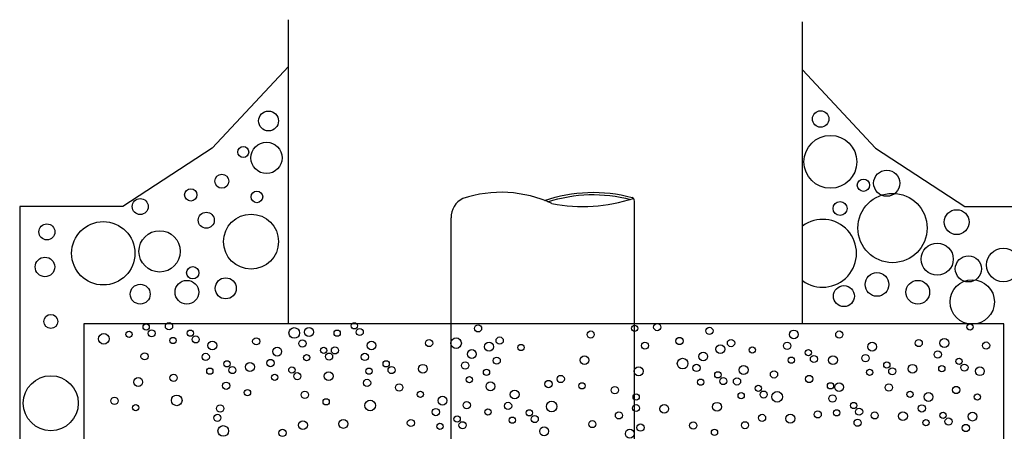
# Model space of a CAD drawing. Units: feet. Extents: x 1 to 9.5, y -0.4 to 12.
# Drawn here: x 6.1 to 8.2, y 6.8 to 7.6 of the extents above; entities that cross this region are included whole.
import ezdxf

# ---------------------------------------------------------------- set-up
doc = ezdxf.new("R2010")
doc.units = ezdxf.units.FT
doc.header["$LTSCALE"] = 100
doc.header["$MEASUREMENT"] = 0
doc.layers.add('helpline', color=7, linetype='Continuous')
doc.layers.add('soils', color=7, linetype='Continuous')

msp = doc.modelspace()

# ---------------------------------------------------------------- linework, layer by layer
at = {"lineweight": 30}
for p, q in [((8.194, 6.9946), (6.2207, 6.9946)), ((6.2207, 6.9946), (6.2207, 5.2193)), ((8.194, 5.2193), (8.194, 6.9946))]:
    msp.add_line(p, q, dxfattribs=at)
msp.add_lwpolyline([(7.2249, 7.2524, 0.191925), (7.0337, 7.2633, 0.191925)], format="xyb")
msp.add_lwpolyline([(7.4019, 4.9577), (7.4019, 7.2578)])
for centre, radius, start, end in [((7.0518, 7.2241), 0.0432, 114.7717, 182.9377), ((7.2907, 7.5964), 0.3502, 259.1661, 288.1044), ((7.3928, 7.2575), 0.0091, 1.8904, 65.0353)]:
    msp.add_arc(centre, radius, start, end, dxfattribs=at)
at = {"layer": 'helpline'}
for points in [[(7.2086, 7.2591, -0.149546), (7.3966, 7.2657, -0.149546)], [(7.2159, 7.2564, -0.142939), (7.3933, 7.2615)]]:
    msp.add_lwpolyline(points, format="xyb", dxfattribs=at)
msp.add_lwpolyline([(7.0086, 4.9263), (7.0086, 7.2219)], dxfattribs=at)
at = {"layer": 'helpline', "lineweight": 30}
for centre, radius in [((6.3543, 6.9879), 0.00671), ((6.4033, 6.9895), 0.00782), ((6.8008, 6.9905), 0.00671), ((7.0664, 6.9849), 0.00759), ((7.4022, 6.9852), 0.00671), ((7.4506, 6.9876), 0.00759), ((8.1217, 6.9879), 0.00671), ((6.2636, 6.9626), 0.0114), ((6.3176, 6.9721), 0.00671), ((6.366, 6.9744), 0.00759), ((6.4489, 6.9747), 0.00671), ((6.672, 6.9752), 0.0114), ((6.7037, 6.9772), 0.00949), ((6.764, 6.9747), 0.00671), ((6.8125, 6.9771), 0.00759), ((7.308, 6.9718), 0.00759), ((7.5628, 6.9797), 0.00759), ((7.7437, 6.972), 0.00949), ((7.8411, 6.9718), 0.00759), ((6.4121, 6.959), 0.00671), ((6.4606, 6.9613), 0.00759), ((6.4963, 6.9483), 0.00949), ((6.5903, 6.9572), 0.00759), ((6.6895, 6.9527), 0.00782), ((6.8377, 6.9483), 0.00949), ((6.9614, 6.9534), 0.00759), ((7.0192, 6.9533), 0.0114), ((7.0898, 6.9457), 0.00949), ((7.1127, 6.9588), 0.00782), ((7.1583, 6.944), 0.00671), ((7.4243, 6.948), 0.00759), ((7.4985, 6.9579), 0.00782), ((7.5861, 6.9404), 0.00949), ((7.609, 6.9535), 0.00782), ((7.7295, 6.9475), 0.00782), ((7.9118, 6.9457), 0.00949), ((8.0118, 6.9534), 0.00759), ((8.0667, 6.9536), 0.00949), ((8.1563, 6.9482), 0.00759), ((6.3508, 6.925), 0.00759), ((6.4821, 6.9238), 0.00782), ((6.6355, 6.9352), 0.00949), ((6.6984, 6.9222), 0.00671), ((6.7351, 6.9379), 0.00671), ((6.7468, 6.9245), 0.00759), ((6.7592, 6.9377), 0.00759), ((6.8235, 6.9238), 0.00782), ((7.053, 6.9299), 0.00949), ((7.5494, 6.9247), 0.00949), ((7.6546, 6.9388), 0.00671), ((7.7751, 6.9327), 0.00671), ((7.8975, 6.9212), 0.00782), ((8.0525, 6.9291), 0.00782), ((6.5277, 6.909), 0.00671), ((6.5769, 6.9022), 0.00949), ((6.6212, 6.9107), 0.00782), ((6.8691, 6.909), 0.00671), ((6.948, 6.8984), 0.00949), ((7.0388, 6.9054), 0.00782), ((7.1064, 6.9158), 0.00759), ((7.2946, 6.9168), 0.00949), ((7.5052, 6.9095), 0.0114), ((7.5351, 6.9002), 0.00782), ((7.7383, 6.9169), 0.00671), ((7.7868, 6.9193), 0.00759), ((7.8277, 6.9168), 0.00949), ((7.9432, 6.9064), 0.00671), ((7.9984, 6.8984), 0.00949), ((8.0981, 6.9143), 0.00671), ((8.1098, 6.9009), 0.00759), ((6.4132, 6.879), 0.00782), ((6.4909, 6.8933), 0.00671), ((6.5393, 6.8956), 0.00759), ((6.6301, 6.8801), 0.00671), ((6.6669, 6.8959), 0.00671), ((6.6785, 6.8825), 0.00759), ((6.7458, 6.8826), 0.00949), ((6.8323, 6.8933), 0.00671), ((6.8807, 6.8956), 0.00759), ((7.0844, 6.8907), 0.00671), ((7.4108, 6.893), 0.00949), ((7.5808, 6.8854), 0.00671), ((7.636, 6.8958), 0.00949), ((7.7012, 6.8864), 0.00782), ((7.9064, 6.8907), 0.00671), ((7.9548, 6.893), 0.00759), ((8.0613, 6.8985), 0.00671), ((8.1429, 6.8931), 0.00949), ((6.3373, 6.87), 0.00949), ((6.5259, 6.862), 0.00782), ((6.8282, 6.868), 0.00782), ((6.897, 6.8581), 0.00782), ((7.0476, 6.8749), 0.00671), ((7.0929, 6.8607), 0.00949), ((7.2175, 6.8657), 0.00782), ((7.2436, 6.8765), 0.00782), ((7.2893, 6.8618), 0.00671), ((7.544, 6.8696), 0.00671), ((7.5924, 6.872), 0.00759), ((7.6218, 6.8713), 0.00782), ((7.7767, 6.8765), 0.00782), ((7.8224, 6.8618), 0.00671), ((7.8409, 6.859), 0.00949), ((7.9474, 6.8581), 0.00782), ((6.5716, 6.8472), 0.00671), ((6.6948, 6.8424), 0.00782), ((6.9426, 6.8434), 0.00671), ((7.1449, 6.8432), 0.00949), ((7.3599, 6.8527), 0.00782), ((7.4055, 6.838), 0.00671), ((7.6307, 6.8407), 0.00671), ((7.6674, 6.8565), 0.00671), ((7.6791, 6.8431), 0.00759), ((7.7079, 6.8381), 0.0114), ((7.9931, 6.8434), 0.00671), ((8.0326, 6.838), 0.00949), ((8.0919, 6.8529), 0.00782), ((8.1375, 6.8381), 0.00671), ((6.2864, 6.8297), 0.00782), ((6.4199, 6.8307), 0.0114), ((6.7404, 6.8276), 0.00671), ((6.8349, 6.8197), 0.0114), ((6.99, 6.8301), 0.00949), ((7.042, 6.8205), 0.00782), ((7.1307, 6.8187), 0.00782), ((7.2242, 6.8174), 0.0114), ((7.579, 6.8169), 0.00949), ((7.8266, 6.8345), 0.00782), ((7.8723, 6.8197), 0.00671), ((6.332, 6.8149), 0.00671), ((6.5129, 6.8134), 0.00782), ((7.9778, 6.7968), 0.00949), ((8.0184, 6.8135), 0.00782), ((8.064, 6.7987), 0.00671), ((8.1271, 6.7959), 0.00949), ((6.5071, 6.7932), 0.00759), ((8.0272, 6.7829), 0.00671), ((8.0756, 6.7853), 0.00759), ((6.5197, 6.7651), 0.0114), ((8.1129, 6.7714), 0.00782)]:
    msp.add_circle(centre, radius, dxfattribs=at)
at = {"layer": 'helpline', "color": 7, "lineweight": 30}
for centre, radius in [((6.9758, 6.8056), 0.00782), ((7.0876, 6.8057), 0.00671), ((7.1763, 6.804), 0.00671), ((7.3684, 6.7984), 0.00759), ((7.4052, 6.8142), 0.00759), ((7.4657, 6.8125), 0.00949), ((7.7951, 6.8005), 0.00759), ((7.8355, 6.804), 0.00671), ((7.8839, 6.8063), 0.00759), ((7.9173, 6.7984), 0.00759), ((6.6906, 6.7775), 0.00949), ((6.7773, 6.7802), 0.00949), ((6.9221, 6.7821), 0.00759), ((6.9846, 6.7751), 0.00671), ((7.0214, 6.7908), 0.00671), ((7.033, 6.7774), 0.00759), ((7.1396, 6.7882), 0.00671), ((7.188, 6.7905), 0.00759), ((7.3114, 6.7798), 0.00759), ((7.528, 6.7767), 0.00782), ((7.6389, 6.7774), 0.00759), ((7.6757, 6.7932), 0.00759), ((7.7362, 6.7915), 0.00949), ((7.8805, 6.7826), 0.00759), ((6.6469, 6.7608), 0.00782), ((7.208, 6.7644), 0.00949), ((7.3918, 6.7592), 0.00949), ((7.4147, 6.7723), 0.00782), ((7.5736, 6.7619), 0.00671)]:
    msp.add_circle(centre, radius, dxfattribs=at)
at = {"layer": 'soils'}
for points in [[(6.6593, 6.9946), (6.6593, 7.6466)], [(7.762, 6.9946), (7.762, 7.6423)], [(6.6593, 7.5464), (6.4958, 7.3712), (6.304, 7.246), (6.083, 7.246)], [(7.762, 7.5394), (7.9188, 7.3712), (8.1107, 7.246), (8.3317, 7.246)], [(6.083, 7.246), (6.083, 4.9679)]]:
    msp.add_lwpolyline(points, dxfattribs=at)
for centre, radius in [((6.6168, 7.4296), 0.0213), ((7.8012, 7.4338), 0.0177), ((7.8221, 7.342), 0.0567), ((6.5626, 7.3629), 0.0118), ((6.6126, 7.3504), 0.0336), ((6.5167, 7.3003), 0.015), ((7.943, 7.2961), 0.028), ((7.893, 7.2919), 0.0132), ((6.45, 7.2711), 0.0132), ((6.5918, 7.2669), 0.0125), ((7.9555, 7.2001), 0.0743), ((6.3415, 7.246), 0.0172), ((7.8429, 7.2419), 0.015), ((6.4833, 7.2168), 0.0172), ((6.5793, 7.1709), 0.059), ((8.0931, 7.2127), 0.0267), ((6.1414, 7.1918), 0.0172), ((6.2623, 7.1459), 0.0679), ((6.3832, 7.1501), 0.0443), ((8.0514, 7.1334), 0.0344), ((8.1182, 7.1125), 0.028), ((8.1932, 7.1209), 0.0359), ((6.1372, 7.1167), 0.0209), ((6.4541, 7.1042), 0.0132), ((7.9221, 7.0791), 0.0254), ((6.3415, 7.0583), 0.0213), ((6.4416, 7.0625), 0.0254), ((6.525, 7.0708), 0.0225), ((7.8512, 7.0541), 0.0225), ((8.0097, 7.0625), 0.0254), ((8.1265, 7.0416), 0.0476), ((6.1497, 6.9999), 0.015), ((6.1497, 6.8246), 0.059)]:
    msp.add_circle(centre, radius, dxfattribs=at)
msp.add_arc((7.8054, 7.1459), 0.0728, 233.4054, 126.5946, dxfattribs=at)

doc.saveas('drawing.dxf')
